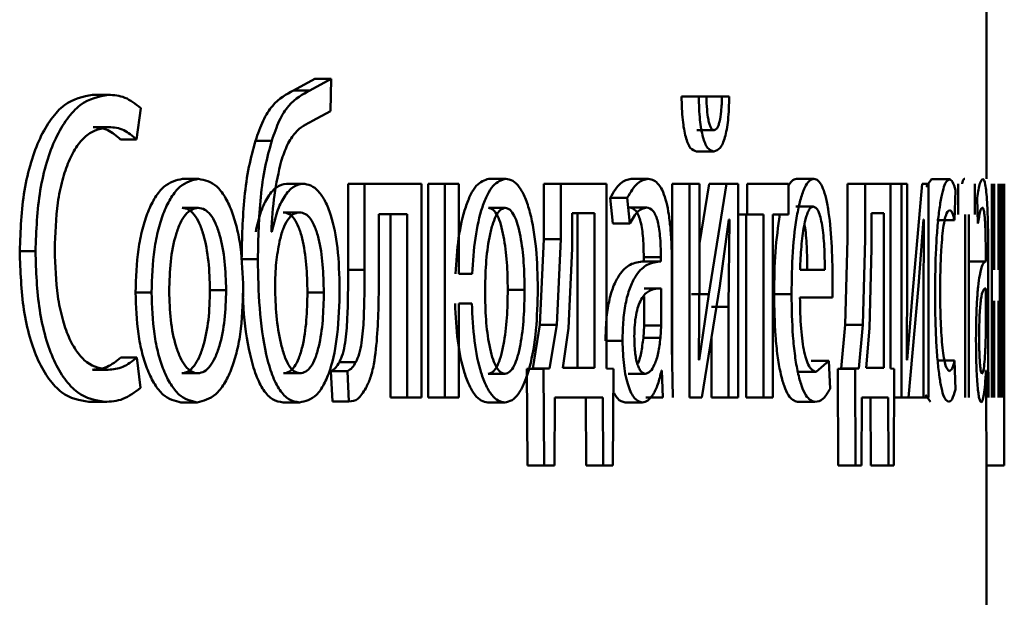
# Paper-space layout 'Лист1' of a CAD drawing. Units: millimetres. Extents: x -10992 to 5890, y -6854 to 5068.
# Drawn here: x 3844 to 3850, y 3013 to 3016 of the extents above; entities that cross this region are included whole.
import ezdxf

# ---------------------------------------------------------------- set-up
doc = ezdxf.new("R2010")
doc.units = ezdxf.units.MM

psp = doc.layouts.new('Лист1')

# ---------------------------------------------------------------- linework, layer by layer
at = {"color": 7, "linetype": 'Continuous', "lineweight": 50}
for p, q in [((3849.7512, 3015.5572), (3849.7512, 3018.3069)), ((3845.9992, 3016.1153), (3845.8794, 3016.0511)), ((3846.0907, 3016.1153), (3845.9707, 3016.0511)), ((3845.9992, 3016.1153), (3846.0907, 3016.1153)), ((3846.0868, 3015.935), (3846.0907, 3016.1153)), ((3845.8794, 3016.0511), (3845.9707, 3016.0511)), ((3844.7566, 3016.0264), (3844.8454, 3016.0264)), ((3848.0475, 3016.0165), (3848.1437, 3016.0165)), ((3848.1867, 3016.0165), (3848.1437, 3016.0165)), ((3848.1775, 3016.0165), (3848.274, 3016.0165)), ((3848.3146, 3016.0165), (3848.274, 3016.0165)), ((3845.0024, 3015.7773), (3845.0259, 3015.9523)), ((3845.9858, 3015.8807), (3846.0868, 3015.935)), ((3844.76, 3015.8464), (3844.8488, 3015.8464)), ((3848.1329, 3015.8288), (3848.2292, 3015.8288)), ((3844.9133, 3015.7773), (3845.0024, 3015.7773)), ((3845.6673, 3015.7695), (3845.7581, 3015.7695)), ((3848.1316, 3015.7106), (3848.2279, 3015.7106)), ((3845.2596, 3015.5572), (3845.3495, 3015.5572)), ((3846.9714, 3015.5572), (3847.0652, 3015.5572)), ((3847.7665, 3015.5572), (3847.862, 3015.5572)), ((3848.6897, 3015.5572), (3848.7873, 3015.5572)), ((3849.4448, 3015.5547), (3849.415, 3015.5133)), ((3849.4448, 3015.5547), (3849.5441, 3015.5547)), ((3845.8399, 3015.53), (3845.9312, 3015.53)), ((3846.1844, 3015.53), (3846.1844, 3015.0488)), ((3846.1844, 3015.53), (3846.2764, 3015.53)), ((3846.2764, 3015.53), (3846.2764, 3015.0488)), ((3846.595, 3015.53), (3846.2764, 3015.53)), ((3846.595, 3014.3351), (3846.595, 3015.53)), ((3846.6325, 3015.53), (3846.6325, 3014.3351)), ((3846.6325, 3015.53), (3846.7255, 3015.53)), ((3846.7255, 3015.53), (3846.7255, 3014.3351)), ((3846.8032, 3015.53), (3846.7255, 3015.53)), ((3846.8032, 3015.0262), (3846.8032, 3015.53)), ((3847.2786, 3015.53), (3847.2786, 3015.2192)), ((3847.2786, 3015.53), (3847.3731, 3015.53)), ((3847.3731, 3015.53), (3847.3731, 3015.2192)), ((3847.6287, 3015.53), (3847.3731, 3015.53)), ((3847.6287, 3014.4978), (3847.6287, 3015.53)), ((3847.9958, 3015.53), (3847.9958, 3014.5411)), ((3847.9958, 3015.53), (3848.0918, 3015.53)), ((3848.0918, 3015.53), (3848.0918, 3014.3351)), ((3848.1483, 3015.53), (3848.0918, 3015.53)), ((3848.2021, 3015.53), (3848.1483, 3015.195)), ((3848.1483, 3015.0266), (3848.1483, 3015.53)), ((3848.2986, 3015.53), (3848.1994, 3014.913)), ((3848.2021, 3015.53), (3848.2986, 3015.53)), ((3848.3644, 3015.53), (3848.2986, 3015.53)), ((3848.3644, 3014.3351), (3848.3644, 3015.53)), ((3848.4135, 3015.53), (3848.4135, 3015.3575)), ((3848.6456, 3015.53), (3848.4135, 3015.53)), ((3848.6456, 3015.3575), (3848.6456, 3015.53)), ((3848.9747, 3015.53), (3848.9747, 3015.2192)), ((3848.9747, 3015.53), (3849.073, 3015.53)), ((3849.073, 3015.53), (3849.073, 3015.2192)), ((3849.2144, 3015.53), (3849.073, 3015.53)), ((3849.2144, 3014.4978), (3849.2144, 3015.53)), ((3849.2144, 3015.53), (3849.2766, 3015.53)), ((3849.2766, 3015.53), (3849.2766, 3014.3351)), ((3849.3089, 3015.53), (3849.2766, 3015.53)), ((3849.3089, 3015.0266), (3849.3089, 3015.53)), ((3849.3926, 3015.53), (3849.3377, 3014.913)), ((3849.4283, 3015.53), (3849.3926, 3015.53)), ((3849.4283, 3014.3351), (3849.4283, 3015.53)), ((3849.573, 3015.3254), (3849.5784, 3015.493)), ((3849.5933, 3015.53), (3849.5933, 3015.3575)), ((3849.6862, 3015.3575), (3849.6862, 3015.53)), ((3849.7824, 3015.53), (3849.7824, 3014.3351)), ((3849.7938, 3015.0485), (3849.7938, 3015.53)), ((3849.819, 3015.53), (3849.819, 3015.0485)), ((3849.8267, 3014.3351), (3849.8267, 3015.53)), ((3849.837, 3015.53), (3849.837, 3014.3351)), ((3849.8419, 3014.5052), (3849.8419, 3015.53)), ((3849.8497, 3015.53), (3849.8497, 3014.5052)), ((3849.851, 3014.4981), (3849.851, 3015.53)), ((3847.649, 3015.4513), (3847.664, 3015.3081)), ((3847.649, 3015.4513), (3847.7443, 3015.4513)), ((3847.7443, 3015.4513), (3847.7593, 3015.3081)), ((3849.7002, 3015.4513), (3849.7042, 3015.3081)), ((3845.2574, 3015.3945), (3845.3473, 3015.3945)), ((3846.9688, 3015.3945), (3847.0625, 3015.3945)), ((3847.757, 3015.397), (3847.8525, 3015.397)), ((3848.686, 3015.4019), (3848.7836, 3015.4019)), ((3845.8217, 3015.3698), (3845.9129, 3015.3698)), ((3846.514, 3015.36), (3846.3564, 3015.36)), ((3846.3564, 3015.0488), (3846.3564, 3015.36)), ((3846.4214, 3015.36), (3846.4214, 3014.3351)), ((3846.514, 3015.36), (3846.514, 3014.3351)), ((3847.4359, 3015.3649), (3847.4359, 3015.1673)), ((3847.562, 3015.3649), (3847.4359, 3015.3649)), ((3847.4671, 3014.5002), (3847.4671, 3015.3649)), ((3847.562, 3014.5002), (3847.562, 3015.3649)), ((3848.2608, 3014.9599), (3848.3128, 3015.3303)), ((3848.3148, 3015.3303), (3848.3109, 3014.8414)), ((3848.3148, 3015.3303), (3848.3128, 3015.3303)), ((3848.3644, 3015.3575), (3848.4135, 3015.3575)), ((3848.409, 3015.3575), (3848.409, 3014.3351)), ((3848.506, 3015.3575), (3848.4135, 3015.3575)), ((3848.506, 3015.3575), (3848.506, 3014.3351)), ((3848.6456, 3015.3575), (3848.5578, 3015.3575)), ((3848.5578, 3014.3351), (3848.5578, 3015.3575)), ((3849.1084, 3015.3649), (3849.1084, 3015.1673)), ((3849.1782, 3015.3649), (3849.1084, 3015.3649)), ((3849.1782, 3014.5002), (3849.1782, 3015.3649)), ((3849.3719, 3014.9599), (3849.4004, 3015.3303)), ((3849.4014, 3015.3303), (3849.3994, 3014.8414)), ((3849.4014, 3015.3303), (3849.4004, 3015.3303)), ((3849.4736, 3015.3254), (3849.573, 3015.3254)), ((3849.6318, 3015.3575), (3849.6318, 3014.3351)), ((3849.6526, 3014.3351), (3849.6526, 3015.3575)), ((3847.664, 3015.3081), (3847.7593, 3015.3081)), ((3845.7591, 3015.2612), (3845.756, 3015.2612)), ((3847.2786, 3015.2192), (3847.2557, 3014.7422)), ((3847.2786, 3015.2192), (3847.3731, 3015.2192)), ((3847.3731, 3015.2192), (3847.3502, 3014.7422)), ((3848.9747, 3015.2192), (3848.9618, 3014.7422)), ((3849.073, 3015.2192), (3849.06, 3014.7422)), ((3847.4359, 3015.1673), (3847.4158, 3014.7225)), ((3849.1084, 3015.1673), (3849.0971, 3014.7225)), ((3844.3496, 3015.1522), (3844.4375, 3015.1522)), ((3845.5896, 3015.1081), (3845.6803, 3015.1081)), ((3847.8366, 3015.1201), (3847.8366, 3015.0954)), ((3847.8366, 3015.1201), (3847.9323, 3015.1201)), ((3847.9323, 3015.1201), (3847.9323, 3015.0954)), ((3849.7477, 3015.1201), (3849.7477, 3015.0954)), ((3846.1844, 3015.0488), (3846.2764, 3015.0488)), ((3847.9299, 3015.0954), (3847.8342, 3015.0954)), ((3847.8366, 3015.0954), (3847.9323, 3015.0954)), ((3847.9942, 3014.6216), (3847.9942, 3015.0682)), ((3848.8483, 3015.0485), (3848.7098, 3015.0485)), ((3849.7471, 3015.0954), (3849.6526, 3015.0954)), ((3849.7618, 3014.6216), (3849.7618, 3015.0682)), ((3846.8774, 3015.0262), (3846.8032, 3015.0262)), ((3848.145, 3014.5472), (3848.1483, 3015.0266)), ((3848.8905, 3014.8932), (3848.892, 3014.9941)), ((3849.307, 3014.5472), (3849.3089, 3015.0266)), ((3847.8381, 3014.9451), (3847.9338, 3014.9451)), ((3847.9338, 3014.7377), (3847.9338, 3014.9451)), ((3848.1605, 3014.3351), (3848.2608, 3014.9599)), ((3849.3158, 3014.3351), (3849.3719, 3014.9599)), ((3849.7481, 3014.7377), (3849.7481, 3014.9451)), ((3844.997, 3014.9225), (3845.0863, 3014.9225)), ((3845.4129, 3014.9349), (3845.5032, 3014.9349)), ((3845.9575, 3014.9225), (3846.049, 3014.9225)), ((3847.0769, 3014.9373), (3847.1709, 3014.9373)), ((3847.8381, 3014.7377), (3847.8381, 3014.8992)), ((3848.1031, 3014.913), (3848.1994, 3014.913)), ((3848.1994, 3014.913), (3848.147, 3014.5447)), ((3848.5648, 3014.913), (3848.6621, 3014.913)), ((3848.8905, 3014.8932), (3848.7092, 3014.8932)), ((3849.3377, 3014.913), (3849.3081, 3014.5447)), ((3846.8756, 3014.8611), (3846.8032, 3014.8611)), ((3846.8032, 3014.3351), (3846.8032, 3014.8611)), ((3848.2143, 3014.8414), (3848.3109, 3014.8414)), ((3848.3109, 3014.8414), (3848.3109, 3014.3351)), ((3849.3994, 3014.8414), (3849.3994, 3014.3351)), ((3849.7938, 3014.3351), (3849.7938, 3014.876)), ((3849.819, 3014.876), (3849.819, 3014.3351)), ((3847.2557, 3014.7422), (3847.2165, 3014.4978)), ((3847.2557, 3014.7422), (3847.3502, 3014.7422)), ((3847.3502, 3014.7422), (3847.3108, 3014.4978)), ((3847.4158, 3014.7225), (3847.3844, 3014.5002)), ((3847.8345, 3014.6682), (3847.8381, 3014.7377)), ((3847.8381, 3014.7377), (3847.9338, 3014.7377)), ((3847.9302, 3014.6682), (3847.9338, 3014.7377)), ((3848.9618, 3014.7422), (3848.9394, 3014.4978)), ((3848.9618, 3014.7422), (3849.06, 3014.7422)), ((3849.06, 3014.7422), (3849.0376, 3014.4978)), ((3849.0971, 3014.7225), (3849.0793, 3014.5002)), ((3849.7472, 3014.6682), (3849.7481, 3014.7377)), ((3847.8345, 3014.6682), (3847.9302, 3014.6682)), ((3848.2143, 3014.6704), (3848.2143, 3014.3351)), ((3847.6228, 3014.6512), (3847.718, 3014.6512)), ((3847.9998, 3014.3351), (3847.9942, 3014.6216)), ((3849.7631, 3014.3351), (3849.7618, 3014.6216)), ((3844.9155, 3014.5595), (3845.0046, 3014.5595)), ((3845.0248, 3014.3891), (3845.0046, 3014.5595)), ((3846.1359, 3014.5327), (3846.2278, 3014.5327)), ((3847.562, 3014.5002), (3847.3844, 3014.5002)), ((3848.147, 3014.5447), (3848.145, 3014.5472)), ((3848.7722, 3014.5398), (3848.87, 3014.5398)), ((3848.87, 3014.5398), (3848.7997, 3014.478)), ((3848.8777, 3014.3842), (3848.87, 3014.5398)), ((3849.1782, 3014.5002), (3849.0793, 3014.5002)), ((3849.3081, 3014.5447), (3849.307, 3014.5472)), ((3849.4744, 3014.5422), (3849.5738, 3014.5422)), ((3849.5779, 3014.3792), (3849.5738, 3014.5422)), ((3844.7555, 3014.4904), (3844.8443, 3014.4904)), ((3845.2552, 3014.4706), (3845.3451, 3014.4706)), ((3845.8237, 3014.4706), (3845.9149, 3014.4706)), ((3846.089, 3014.4833), (3846.0978, 3014.3129)), ((3846.089, 3014.4833), (3846.1808, 3014.4833)), ((3846.1808, 3014.4833), (3846.1896, 3014.3129)), ((3846.9671, 3014.4681), (3847.0608, 3014.4681)), ((3847.2165, 3014.4978), (3847.1828, 3014.4953)), ((3847.1828, 3014.4953), (3847.1862, 3013.9548)), ((3847.1828, 3014.4953), (3847.2771, 3014.4953)), ((3847.2165, 3014.4978), (3847.3108, 3014.4978)), ((3847.3108, 3014.4978), (3847.2771, 3014.4953)), ((3847.2771, 3014.4953), (3847.2804, 3013.9548)), ((3847.6674, 3014.4953), (3847.6287, 3014.4978)), ((3847.6635, 3013.9548), (3847.6674, 3014.4953)), ((3847.7497, 3014.4681), (3847.8452, 3014.4681)), ((3847.9381, 3014.4854), (3847.9359, 3014.4854)), ((3847.9381, 3014.4854), (3847.9431, 3014.3351)), ((3848.702, 3014.478), (3848.7997, 3014.478)), ((3848.9394, 3014.4978), (3848.9201, 3014.4953)), ((3848.9201, 3014.4953), (3848.922, 3013.9548)), ((3848.9201, 3014.4953), (3849.0182, 3014.4953)), ((3848.9394, 3014.4978), (3849.0376, 3014.4978)), ((3849.0376, 3014.4978), (3849.0182, 3014.4953)), ((3849.0182, 3014.4953), (3849.0201, 3013.9548)), ((3849.2352, 3014.4953), (3849.2144, 3014.4978)), ((3849.2331, 3013.9548), (3849.2352, 3014.4953)), ((3849.7491, 3014.4854), (3849.7486, 3014.4854)), ((3849.7491, 3014.4854), (3849.7502, 3014.3351)), ((3849.8512, 3014.4957), (3849.851, 3014.4981)), ((3849.8512, 3013.9548), (3849.8512, 3014.4957)), ((3846.4214, 3014.3351), (3846.514, 3014.3351)), ((3846.595, 3014.3351), (3846.514, 3014.3351)), ((3846.6325, 3014.3351), (3846.7255, 3014.3351)), ((3846.8032, 3014.3351), (3846.7255, 3014.3351)), ((3847.3371, 3013.9548), (3847.3403, 3014.3351)), ((3847.6071, 3014.3351), (3847.3403, 3014.3351)), ((3847.5121, 3014.3351), (3847.5152, 3013.9548)), ((3847.6071, 3014.3351), (3847.6102, 3013.9548)), ((3847.8474, 3014.3351), (3847.9431, 3014.3351)), ((3848.1605, 3014.3351), (3848.0918, 3014.3351)), ((3848.2143, 3014.3351), (3848.3109, 3014.3351)), ((3848.3644, 3014.3351), (3848.3109, 3014.3351)), ((3848.409, 3014.3351), (3848.506, 3014.3351)), ((3848.5578, 3014.3351), (3848.506, 3014.3351)), ((3849.0525, 3013.9548), (3849.0544, 3014.3351)), ((3849.2028, 3014.3351), (3849.0544, 3014.3351)), ((3849.1042, 3014.3351), (3849.1059, 3013.9548)), ((3849.2028, 3014.3351), (3849.2044, 3013.9548)), ((3849.2346, 3014.3351), (3849.2766, 3014.3351)), ((3849.3158, 3014.3351), (3849.2766, 3014.3351)), ((3849.3158, 3014.3351), (3849.3994, 3014.3351)), ((3849.4283, 3014.3351), (3849.3994, 3014.3351)), ((3849.4109, 3014.3505), (3849.4393, 3014.3104)), ((3849.7507, 3014.3351), (3849.7508, 3013.9548)), ((3849.8507, 3014.3351), (3849.8508, 3013.9548)), ((3844.735, 3014.3104), (3844.8237, 3014.3104)), ((3845.2509, 3014.308), (3845.3408, 3014.308)), ((3845.8217, 3014.308), (3845.9129, 3014.308)), ((3846.0978, 3014.3129), (3846.1896, 3014.3129)), ((3846.9662, 3014.308), (3847.06, 3014.308)), ((3847.7328, 3014.308), (3847.8283, 3014.308)), ((3848.6956, 3014.3104), (3848.7933, 3014.3104)), ((3847.1862, 3013.9548), (3847.2804, 3013.9548)), ((3847.3371, 3013.9548), (3847.2804, 3013.9548)), ((3847.5152, 3013.9548), (3847.6102, 3013.9548)), ((3847.6635, 3013.9548), (3847.6102, 3013.9548)), ((3848.922, 3013.9548), (3849.0201, 3013.9548)), ((3849.0525, 3013.9548), (3849.0201, 3013.9548)), ((3849.1059, 3013.9548), (3849.2044, 3013.9548)), ((3849.2331, 3013.9548), (3849.2044, 3013.9548)), ((3849.7508, 3013.9548), (3849.8508, 3013.9548)), ((3849.7512, 3013.1519), (3849.7512, 3013.9548)), ((3849.8512, 3013.9548), (3849.8508, 3013.9548))]:
    psp.add_line(p, q, dxfattribs=at)
for points, knots in [([(3845.8794, 3016.0511), (3845.839, 3016.0296), (3845.7783, 3015.9974), (3845.7071, 3015.8867), (3845.6805, 3015.8086), (3845.6673, 3015.7695)], [0, 0, 0, 0, 0.499811, 0.749573, 1, 1, 1, 1]), ([(3845.9707, 3016.0511), (3845.9302, 3016.0296), (3845.8694, 3015.9975), (3845.798, 3015.8868), (3845.7714, 3015.8086), (3845.7581, 3015.7695)], [0, 0, 0, 0, 0.500003, 0.749725, 1, 1, 1, 1]), ([(3844.7566, 3016.0264), (3844.7031, 3016.0164), (3844.6225, 3016.0013), (3844.5249, 3015.8967), (3844.4612, 3015.788), (3844.4103, 3015.6517), (3844.3613, 3015.4427), (3844.3543, 3015.268), (3844.3496, 3015.1522)], [0, 0, 0, 0, 0.249566, 0.376008, 0.499973, 0.623783, 0.750387, 1, 1, 1, 1]), ([(3844.8454, 3016.0264), (3844.7918, 3016.0164), (3844.711, 3016.0014), (3844.6132, 3015.8967), (3844.5493, 3015.7881), (3844.4983, 3015.6518), (3844.4492, 3015.4427), (3844.4422, 3015.2681), (3844.4375, 3015.1522)], [0, 0, 0, 0, 0.249832, 0.376345, 0.500356, 0.624113, 0.750653, 1, 1, 1, 1]), ([(3845.0259, 3015.9523), (3844.997, 3015.9753), (3844.939, 3016.0213), (3844.8767, 3016.0247), (3844.8454, 3016.0264)], [0, 0, 0, 0, 0.499314, 1, 1, 1, 1]), ([(3848.0475, 3016.0165), (3848.049, 3015.9721), (3848.0511, 3015.9084), (3848.061, 3015.8342), (3848.0705, 3015.7895), (3848.0825, 3015.7541), (3848.1026, 3015.7181), (3848.1197, 3015.7137), (3848.1316, 3015.7106)], [0, 0, 0, 0, 0.27081, 0.388639, 0.500176, 0.614235, 0.732178, 1, 1, 1, 1]), ([(3848.1437, 3016.0165), (3848.1452, 3015.9721), (3848.1472, 3015.9085), (3848.1572, 3015.8343), (3848.1667, 3015.7895), (3848.1787, 3015.7541), (3848.1989, 3015.7181), (3848.216, 3015.7137), (3848.2279, 3015.7106)], [0, 0, 0, 0, 0.26994, 0.387836, 0.499825, 0.613882, 0.731889, 1, 1, 1, 1]), ([(3848.2292, 3015.8288), (3848.226, 3015.8296), (3848.2198, 3015.8311), (3848.2111, 3015.8428), (3848.2036, 3015.8617), (3848.1958, 3015.8944), (3848.189, 3015.9468), (3848.1875, 3015.9921), (3848.1867, 3016.0165)], [0, 0, 0, 0, 0.131635, 0.254079, 0.374512, 0.500455, 0.730885, 1, 1, 1, 1]), ([(3848.2279, 3015.7106), (3848.24, 3015.7137), (3848.2574, 3015.7182), (3848.2778, 3015.7531), (3848.2903, 3015.7879), (3848.3005, 3015.8324), (3848.3111, 3015.9069), (3848.3132, 3015.9717), (3848.3146, 3016.0165)], [0, 0, 0, 0, 0.266683, 0.385525, 0.500507, 0.616354, 0.734968, 1, 1, 1, 1]), ([(3848.274, 3016.0165), (3848.2728, 3015.9889), (3848.2706, 3015.9388), (3848.2625, 3015.8841), (3848.254, 3015.8551), (3848.244, 3015.8339), (3848.2352, 3015.8309), (3848.2292, 3015.8288)], [0, 0, 0, 0, 0.299073, 0.541576, 0.652004, 0.761839, 1, 1, 1, 1]), ([(3845.8107, 3015.6559), (3845.8215, 3015.6875), (3845.8434, 3015.7513), (3845.9026, 3015.8392), (3845.9526, 3015.8641), (3845.9858, 3015.8807)], [0, 0, 0, 0, 0.247269, 0.499932, 1, 1, 1, 1]), ([(3844.5454, 3015.1596), (3844.5482, 3015.249), (3844.5525, 3015.3844), (3844.5859, 3015.5497), (3844.6225, 3015.6588), (3844.6702, 3015.7457), (3844.7451, 3015.8281), (3844.8074, 3015.8391), (3844.8488, 3015.8464)], [0, 0, 0, 0, 0.249627, 0.377629, 0.499843, 0.623546, 0.750228, 1, 1, 1, 1]), ([(3844.76, 3015.8464), (3844.7879, 3015.844), (3844.8411, 3015.8395), (3844.89, 3015.7973), (3844.9133, 3015.7773)], [0, 0, 0, 0, 0.5250045, 1, 1, 1, 1]), ([(3844.8488, 3015.8464), (3844.8768, 3015.844), (3844.93, 3015.8395), (3844.9791, 3015.7973), (3845.0024, 3015.7773)], [0, 0, 0, 0, 0.525055, 1, 1, 1, 1]), ([(3845.6673, 3015.7695), (3845.6542, 3015.7221), (3845.6273, 3015.6246), (3845.5958, 3015.4014), (3845.5921, 3015.2247), (3845.5896, 3015.1081)], [0, 0, 0, 0, 0.24306, 0.500167, 1, 1, 1, 1]), ([(3845.7581, 3015.7695), (3845.745, 3015.7221), (3845.7181, 3015.6247), (3845.6865, 3015.4014), (3845.6828, 3015.2247), (3845.6803, 3015.1081)], [0, 0, 0, 0, 0.24312, 0.500263, 1, 1, 1, 1]), ([(3845.756, 3015.2612), (3845.76, 3015.3311), (3845.7681, 3015.4708), (3845.7965, 3015.5942), (3845.8107, 3015.6559)], [0, 0, 0, 0, 0.500332, 1, 1, 1, 1]), ([(3845.2596, 3015.5572), (3845.2238, 3015.5491), (3845.1699, 3015.537), (3845.1062, 3015.4572), (3845.0655, 3015.3765), (3845.0337, 3015.2769), (3845.0038, 3015.1272), (3844.9997, 3015.004), (3844.997, 3014.9225)], [0, 0, 0, 0, 0.249307, 0.3750487, 0.4997002, 0.6228426, 0.7501548, 1, 1, 1, 1]), ([(3845.3495, 3015.5572), (3845.3136, 3015.5491), (3845.2597, 3015.537), (3845.1958, 3015.4572), (3845.155, 3015.3765), (3845.1231, 3015.2769), (3845.0932, 3015.1272), (3845.089, 3015.004), (3845.0863, 3014.9225)], [0, 0, 0, 0, 0.2495803, 0.3753834, 0.5000804, 0.6231546, 0.7504086, 1, 1, 1, 1]), ([(3845.5984, 3014.9423), (3845.5958, 3015.0214), (3845.5919, 3015.1409), (3845.5642, 3015.2861), (3845.5345, 3015.3828), (3845.4964, 3015.4612), (3845.4361, 3015.5384), (3845.3841, 3015.5497), (3845.3495, 3015.5572)], [0, 0, 0, 0, 0.249577, 0.376869, 0.499913, 0.624707, 0.750397, 1, 1, 1, 1]), ([(3846.9714, 3015.5572), (3846.9473, 3015.55), (3846.9111, 3015.5393), (3846.8684, 3015.4702), (3846.8317, 3015.3794), (3846.7978, 3015.2298), (3846.7886, 3015.0941), (3846.784, 3015.0262)], [0, 0, 0, 0, 0.24938, 0.373858, 0.500004, 0.749744, 1, 1, 1, 1]), ([(3847.0652, 3015.5572), (3847.041, 3015.55), (3847.0048, 3015.5393), (3846.962, 3015.4703), (3846.9252, 3015.3795), (3846.8912, 3015.2298), (3846.882, 3015.0941), (3846.8774, 3015.0262)], [0, 0, 0, 0, 0.249642, 0.374171, 0.500362, 0.749986, 1, 1, 1, 1]), ([(3847.2446, 3014.9423), (3847.2429, 3015.0179), (3847.2395, 3015.1689), (3847.2108, 3015.3441), (3847.175, 3015.4535), (3847.1421, 3015.5134), (3847.1049, 3015.5506), (3847.0786, 3015.555), (3847.0652, 3015.5572)], [0, 0, 0, 0, 0.249809, 0.499006, 0.625199, 0.749387, 0.871703, 1, 1, 1, 1]), ([(3847.7665, 3015.5572), (3847.746, 3015.5531), (3847.7051, 3015.545), (3847.6677, 3015.4825), (3847.649, 3015.4513)], [0, 0, 0, 0, 0.500384, 1, 1, 1, 1]), ([(3847.862, 3015.5572), (3847.8415, 3015.5531), (3847.8005, 3015.545), (3847.763, 3015.4825), (3847.7443, 3015.4513)], [0, 0, 0, 0, 0.50046, 1, 1, 1, 1]), ([(3847.9942, 3015.0682), (3847.993, 3015.1382), (3847.9914, 3015.2381), (3847.9776, 3015.3568), (3847.9636, 3015.4288), (3847.9447, 3015.4865), (3847.9116, 3015.5455), (3847.8824, 3015.5524), (3847.862, 3015.5572)], [0, 0, 0, 0, 0.273316, 0.390409, 0.499954, 0.613282, 0.730459, 1, 1, 1, 1]), ([(3848.6897, 3015.5572), (3848.6808, 3015.5556), (3848.6657, 3015.5529), (3848.6514, 3015.5283), (3848.6456, 3015.5184)], [0, 0, 0, 0, 0.593401, 1, 1, 1, 1]), ([(3848.7873, 3015.5572), (3848.7784, 3015.5549), (3848.761, 3015.5504), (3848.7357, 3015.5119), (3848.7129, 3015.4496), (3848.6876, 3015.3356), (3848.6662, 3015.1523), (3848.6635, 3014.9928), (3848.6621, 3014.913)], [0, 0, 0, 0, 0.128492, 0.250635, 0.374767, 0.501046, 0.750269, 1, 1, 1, 1]), ([(3848.892, 3014.9941), (3848.8909, 3015.0643), (3848.8886, 3015.2046), (3848.8722, 3015.3663), (3848.8519, 3015.4657), (3848.8332, 3015.5192), (3848.8113, 3015.5516), (3848.7956, 3015.5553), (3848.7873, 3015.5572)], [0, 0, 0, 0, 0.249751, 0.498952, 0.620974, 0.740493, 0.86469, 1, 1, 1, 1]), ([(3849.5441, 3015.5547), (3849.534, 3015.5476), (3849.5188, 3015.537), (3849.4998, 3015.4619), (3849.4871, 3015.3835), (3849.4768, 3015.2848), (3849.4667, 3015.1326), (3849.4652, 3015.0048), (3849.4642, 3014.92)], [0, 0, 0, 0, 0.249892, 0.376533, 0.500429, 0.624382, 0.750727, 1, 1, 1, 1]), ([(3849.5784, 3015.493), (3849.573, 3015.5112), (3849.5622, 3015.5476), (3849.5502, 3015.5523), (3849.5441, 3015.5547)], [0, 0, 0, 0, 0.499648, 1, 1, 1, 1]), ([(3849.631, 3015.5572), (3849.6258, 3015.5575), (3849.6206, 3015.5578), (3849.6154, 3015.5304), (3849.6153, 3015.53)], [0, 0, 0, 0, 0.982699, 1, 1, 1, 1]), ([(3849.7307, 3015.5572), (3849.7256, 3015.5531), (3849.7152, 3015.545), (3849.7052, 3015.4825), (3849.7002, 3015.4513)], [0, 0, 0, 0, 0.500464, 1, 1, 1, 1]), ([(3849.7618, 3015.0682), (3849.7616, 3015.1382), (3849.7613, 3015.2381), (3849.7582, 3015.3568), (3849.755, 3015.4288), (3849.7507, 3015.4865), (3849.7429, 3015.5455), (3849.7357, 3015.5524), (3849.7307, 3015.5572)], [0, 0, 0, 0, 0.273316, 0.390409, 0.499954, 0.613282, 0.730459, 1, 1, 1, 1]), ([(3845.8399, 3015.53), (3845.8219, 3015.5265), (3845.7861, 3015.5195), (3845.7368, 3015.4618), (3845.6946, 3015.3769), (3845.6771, 3015.2999), (3845.6683, 3015.2612)], [0, 0, 0, 0, 0.25112, 0.500067, 0.748356, 1, 1, 1, 1]), ([(3845.9312, 3015.53), (3845.9131, 3015.5265), (3845.8772, 3015.5195), (3845.8279, 3015.4618), (3845.7855, 3015.3769), (3845.768, 3015.2999), (3845.7591, 3015.2612)], [0, 0, 0, 0, 0.251284, 0.500333, 0.748558, 1, 1, 1, 1]), ([(3846.1373, 3014.9398), (3846.1353, 3015.0183), (3846.1317, 3015.165), (3846.098, 3015.3335), (3846.0577, 3015.4344), (3846.0195, 3015.4902), (3845.9766, 3015.5241), (3845.9466, 3015.528), (3845.9312, 3015.53)], [0, 0, 0, 0, 0.267031, 0.499044, 0.624412, 0.749366, 0.870878, 1, 1, 1, 1]), ([(3845.3473, 3015.3945), (3845.3346, 3015.3927), (3845.3102, 3015.3893), (3845.2757, 3015.3599), (3845.2459, 3015.312), (3845.2144, 3015.2267), (3845.1895, 3015.0959), (3845.1863, 3014.9852), (3845.1846, 3014.9299)], [0, 0, 0, 0, 0.130376, 0.251991, 0.37277, 0.500798, 0.750167, 1, 1, 1, 1]), ([(3845.4129, 3014.9349), (3845.4112, 3014.9891), (3845.4078, 3015.0975), (3845.3841, 3015.2259), (3845.3545, 3015.311), (3845.3261, 3015.3595), (3845.2932, 3015.3893), (3845.2695, 3015.3927), (3845.2574, 3015.3945)], [0, 0, 0, 0, 0.250013, 0.499623, 0.629754, 0.751054, 0.871701, 1, 1, 1, 1]), ([(3845.5032, 3014.9349), (3845.5015, 3014.9891), (3845.4981, 3015.0975), (3845.4743, 3015.2259), (3845.4446, 3015.311), (3845.4162, 3015.3595), (3845.3832, 3015.3893), (3845.3595, 3015.3927), (3845.3473, 3015.3945)], [0, 0, 0, 0, 0.249794, 0.499266, 0.629397, 0.750762, 0.871534, 1, 1, 1, 1]), ([(3847.0625, 3015.3945), (3847.0532, 3015.3922), (3847.0348, 3015.3878), (3847.01, 3015.3518), (3846.9894, 3015.2983), (3846.9687, 3015.2102), (3846.9528, 3015.0829), (3846.9507, 3014.9776), (3846.9496, 3014.925)], [0, 0, 0, 0, 0.126651, 0.25, 0.369735, 0.500218, 0.749952, 1, 1, 1, 1]), ([(3847.0769, 3014.9373), (3847.0759, 3014.9887), (3847.0739, 3015.0914), (3847.0589, 3015.2156), (3847.0393, 3015.3015), (3847.0196, 3015.3535), (3846.9957, 3015.3882), (3846.9779, 3015.3924), (3846.9688, 3015.3945)], [0, 0, 0, 0, 0.25024, 0.500116, 0.630671, 0.750282, 0.873113, 1, 1, 1, 1]), ([(3847.1709, 3014.9373), (3847.1699, 3014.9887), (3847.1679, 3015.0914), (3847.1529, 3015.2156), (3847.1332, 3015.3015), (3847.1135, 3015.3535), (3847.0895, 3015.3882), (3847.0716, 3015.3924), (3847.0625, 3015.3945)], [0, 0, 0, 0, 0.250042, 0.49978, 0.630322, 0.749984, 0.872938, 1, 1, 1, 1]), ([(3847.757, 3015.397), (3847.769, 3015.3943), (3847.7861, 3015.3905), (3847.8058, 3015.3585), (3847.8173, 3015.3268), (3847.8261, 3015.2863), (3847.8349, 3015.2184), (3847.8359, 3015.1605), (3847.8366, 3015.1201)], [0, 0, 0, 0, 0.271777, 0.389134, 0.501083, 0.611591, 0.72844, 1, 1, 1, 1]), ([(3847.7593, 3015.3081), (3847.774, 3015.3336), (3847.8035, 3015.3848), (3847.8362, 3015.3929), (3847.8525, 3015.397)], [0, 0, 0, 0, 0.49978, 1, 1, 1, 1]), ([(3847.8525, 3015.397), (3847.8645, 3015.3943), (3847.8816, 3015.3906), (3847.9014, 3015.3587), (3847.9129, 3015.3271), (3847.9218, 3015.2867), (3847.9306, 3015.2186), (3847.9316, 3015.1606), (3847.9323, 3015.1201)], [0, 0, 0, 0, 0.271633, 0.388747, 0.50028, 0.611126, 0.728193, 1, 1, 1, 1]), ([(3848.7836, 3015.4019), (3848.7786, 3015.4005), (3848.7688, 3015.3979), (3848.7549, 3015.3763), (3848.7424, 3015.3414), (3848.7283, 3015.2785), (3848.7155, 3015.1798), (3848.7117, 3015.0923), (3848.7098, 3015.0485)], [0, 0, 0, 0, 0.129067, 0.251371, 0.373158, 0.50075, 0.750258, 1, 1, 1, 1]), ([(3848.8483, 3015.0485), (3848.8477, 3015.0923), (3848.8467, 3015.1798), (3848.8368, 3015.2817), (3848.8241, 3015.3442), (3848.8124, 3015.3779), (3848.7987, 3015.3983), (3848.7888, 3015.4006), (3848.7836, 3015.4019)], [0, 0, 0, 0, 0.249824, 0.499015, 0.620236, 0.739306, 0.863694, 1, 1, 1, 1]), ([(3849.4926, 3014.9299), (3849.4932, 3014.9881), (3849.494, 3015.0761), (3849.5, 3015.1832), (3849.5062, 3015.2548), (3849.5143, 3015.3128), (3849.5268, 3015.3692), (3849.5372, 3015.377), (3849.5441, 3015.3822)], [0, 0, 0, 0, 0.249596, 0.377309, 0.499923, 0.624735, 0.750363, 1, 1, 1, 1]), ([(3849.5441, 3015.3822), (3849.5496, 3015.3805), (3849.5598, 3015.3772), (3849.5688, 3015.3418), (3849.573, 3015.3254)], [0, 0, 0, 0, 0.536003, 1, 1, 1, 1]), ([(3849.7042, 3015.3081), (3849.7081, 3015.3337), (3849.716, 3015.3848), (3849.7242, 3015.3929), (3849.7284, 3015.397)], [0, 0, 0, 0, 0.4997659, 1, 1, 1, 1]), ([(3849.7284, 3015.397), (3849.7313, 3015.3943), (3849.7356, 3015.3906), (3849.7404, 3015.3587), (3849.7431, 3015.327), (3849.7452, 3015.2866), (3849.7473, 3015.2185), (3849.7475, 3015.1606), (3849.7477, 3015.1201)], [0, 0, 0, 0, 0.271569, 0.388687, 0.500273, 0.611096, 0.728169, 1, 1, 1, 1]), ([(3845.9129, 3015.3698), (3845.9011, 3015.3678), (3845.8783, 3015.364), (3845.8466, 3015.3309), (3845.8196, 3015.2787), (3845.8076, 3015.2312), (3845.8014, 3015.2069)], [0, 0, 0, 0, 0.257835, 0.500845, 0.744004, 1, 1, 1, 1]), ([(3845.9575, 3014.9225), (3845.9563, 3014.9747), (3845.9539, 3015.0791), (3845.9352, 3015.2048), (3845.9096, 3015.2886), (3845.8844, 3015.3359), (3845.8545, 3015.3648), (3845.8329, 3015.3681), (3845.8217, 3015.3698)], [0, 0, 0, 0, 0.250216, 0.499857, 0.628287, 0.748464, 0.869413, 1, 1, 1, 1]), ([(3846.049, 3014.9225), (3846.0478, 3014.9747), (3846.0454, 3015.0791), (3846.0266, 3015.2048), (3846.001, 3015.2886), (3845.9757, 3015.3359), (3845.9457, 3015.3648), (3845.9241, 3015.3681), (3845.9129, 3015.3698)], [0, 0, 0, 0, 0.250002, 0.499496, 0.62792, 0.748162, 0.86924, 1, 1, 1, 1]), ([(3848.5967, 3015.3575), (3848.5872, 3015.29), (3848.5681, 3015.1537), (3848.5659, 3014.9937), (3848.5648, 3014.913)], [0, 0, 0, 0, 0.495321, 1, 1, 1, 1]), ([(3848.7505, 3015.0485), (3848.7499, 3015.0919), (3848.7486, 3015.1785), (3848.7415, 3015.2673), (3848.7346, 3015.3003), (3848.7342, 3015.3021)], [0, 0, 0, 0, 0.486557, 0.971699, 1, 1, 1, 1]), ([(3844.8443, 3014.4904), (3844.8037, 3014.4972), (3844.7425, 3014.5074), (3844.6688, 3014.5867), (3844.6218, 3014.671), (3844.5856, 3014.7776), (3844.5525, 3014.9392), (3844.5482, 3015.0719), (3844.5454, 3015.1596)], [0, 0, 0, 0, 0.249827, 0.376608, 0.500201, 0.622318, 0.750404, 1, 1, 1, 1]), ([(3845.8014, 3015.2069), (3845.7943, 3015.1683), (3845.7793, 3015.0873), (3845.7776, 3014.9986), (3845.7767, 3014.9522)], [0, 0, 0, 0, 0.476502, 1, 1, 1, 1]), ([(3844.3496, 3015.1522), (3844.3535, 3015.0411), (3844.3593, 3014.8733), (3844.4038, 3014.6704), (3844.4514, 3014.538), (3844.5122, 3014.4332), (3844.6061, 3014.3335), (3844.6836, 3014.3196), (3844.735, 3014.3104)], [0, 0, 0, 0, 0.249751, 0.377033, 0.500098, 0.623561, 0.750433, 1, 1, 1, 1]), ([(3844.4375, 3015.1522), (3844.4414, 3015.041), (3844.4472, 3014.8733), (3844.4918, 3014.6704), (3844.5396, 3014.538), (3844.6005, 3014.4332), (3844.6945, 3014.3335), (3844.7722, 3014.3196), (3844.8237, 3014.3104)], [0, 0, 0, 0, 0.249488, 0.376656, 0.499711, 0.623188, 0.750164, 1, 1, 1, 1]), ([(3845.6803, 3015.1081), (3845.682, 3015.0166), (3845.6854, 3014.8339), (3845.7151, 3014.6112), (3845.7583, 3014.4595), (3845.8019, 3014.3717), (3845.855, 3014.317), (3845.8931, 3014.3111), (3845.9129, 3014.308)], [0, 0, 0, 0, 0.250151, 0.49975, 0.626484, 0.74731, 0.868893, 1, 1, 1, 1]), ([(3846.1844, 3015.0488), (3846.1844, 3014.9572), (3846.1844, 3014.8199), (3846.1725, 3014.6609), (3846.1559, 3014.5781), (3846.1424, 3014.5475), (3846.1359, 3014.5327)], [0, 0, 0, 0, 0.500646, 0.750466, 0.878969, 1, 1, 1, 1]), ([(3846.2764, 3015.0488), (3846.2764, 3014.9572), (3846.2764, 3014.8199), (3846.2645, 3014.6609), (3846.2479, 3014.5781), (3846.2343, 3014.5475), (3846.2278, 3014.5327)], [0, 0, 0, 0, 0.50053, 0.75032, 0.878827, 1, 1, 1, 1]), ([(3846.2832, 3014.387), (3846.2922, 3014.405), (3846.3105, 3014.4421), (3846.3349, 3014.5457), (3846.3553, 3014.7503), (3846.3559, 3014.9293), (3846.3564, 3015.0488)], [0, 0, 0, 0, 0.121838, 0.249852, 0.499596, 1, 1, 1, 1]), ([(3847.8366, 3015.0954), (3847.8113, 3015.0928), (3847.7653, 3015.0882), (3847.7068, 3015.036), (3847.6665, 3014.9609), (3847.6411, 3014.8752), (3847.6255, 3014.7688), (3847.6237, 3014.6913), (3847.6228, 3014.6512)], [0, 0, 0, 0, 0.274713, 0.49928, 0.634681, 0.755696, 0.873467, 1, 1, 1, 1]), ([(3847.9323, 3015.0954), (3847.9069, 3015.0928), (3847.8607, 3015.0881), (3847.8021, 3015.0357), (3847.7617, 3014.9606), (3847.7363, 3014.875), (3847.7207, 3014.7687), (3847.7189, 3014.6913), (3847.718, 3014.6512)], [0, 0, 0, 0, 0.275407, 0.500661, 0.635675, 0.756353, 0.873806, 1, 1, 1, 1]), ([(3849.7477, 3015.0954), (3849.7416, 3015.0928), (3849.7306, 3015.0881), (3849.7155, 3015.0357), (3849.7048, 3014.9605), (3849.698, 3014.8749), (3849.6937, 3014.7687), (3849.6932, 3014.6913), (3849.6929, 3014.6512)], [0, 0, 0, 0, 0.2753591, 0.5006577, 0.6357098, 0.7564046, 0.873846, 1, 1, 1, 1]), ([(3845.3408, 3014.308), (3845.3765, 3014.3164), (3845.4303, 3014.3292), (3845.4927, 3014.4082), (3845.5319, 3014.4869), (3845.562, 3014.5817), (3845.5918, 3014.7305), (3845.5957, 3014.856), (3845.5984, 3014.9423)], [0, 0, 0, 0, 0.249607, 0.376015, 0.500127, 0.617518, 0.737021, 1, 1, 1, 1]), ([(3845.7767, 3014.9522), (3845.7783, 3014.8982), (3845.7815, 3014.7902), (3845.8017, 3014.6604), (3845.8267, 3014.5701), (3845.8514, 3014.5148), (3845.8814, 3014.4774), (3845.9037, 3014.4729), (3845.9149, 3014.4706)], [0, 0, 0, 0, 0.249966, 0.499786, 0.630845, 0.750022, 0.873563, 1, 1, 1, 1]), ([(3845.9129, 3014.308), (3845.9456, 3014.315), (3845.9947, 3014.3255), (3846.0511, 3014.4056), (3846.0952, 3014.5126), (3846.1315, 3014.6955), (3846.1353, 3014.8543), (3846.1373, 3014.9398)], [0, 0, 0, 0, 0.249794, 0.375345, 0.50038, 0.730829, 1, 1, 1, 1]), ([(3847.06, 3014.308), (3847.0737, 3014.3104), (3847.1007, 3014.3153), (3847.1387, 3014.3553), (3847.1723, 3014.418), (3847.209, 3014.5304), (3847.2392, 3014.7094), (3847.2428, 3014.8646), (3847.2446, 3014.9423)], [0, 0, 0, 0, 0.127187, 0.250578, 0.374589, 0.500998, 0.750233, 1, 1, 1, 1]), ([(3847.9338, 3014.9451), (3847.9123, 3014.9442), (3847.8747, 3014.9428), (3847.8303, 3014.9028), (3847.8055, 3014.8479), (3847.793, 3014.799), (3847.7853, 3014.7401), (3847.7844, 3014.6976), (3847.7839, 3014.6756)], [0, 0, 0, 0, 0.344124, 0.601708, 0.706504, 0.802554, 0.897703, 1, 1, 1, 1]), ([(3849.7481, 3014.9451), (3849.7429, 3014.9442), (3849.734, 3014.9428), (3849.7228, 3014.9028), (3849.7164, 3014.848), (3849.7131, 3014.799), (3849.7111, 3014.7401), (3849.7108, 3014.6976), (3849.7107, 3014.6756)], [0, 0, 0, 0, 0.344118, 0.601698, 0.706495, 0.802546, 0.897698, 1, 1, 1, 1]), ([(3844.997, 3014.9225), (3844.9997, 3014.8437), (3845.0038, 3014.7248), (3845.0329, 3014.5804), (3845.0637, 3014.4843), (3845.1029, 3014.406), (3845.1643, 3014.3279), (3845.2163, 3014.3159), (3845.2509, 3014.308)], [0, 0, 0, 0, 0.24983, 0.37699, 0.500312, 0.625222, 0.750729, 1, 1, 1, 1]), ([(3845.0863, 3014.9225), (3845.0891, 3014.8437), (3845.0932, 3014.7248), (3845.1224, 3014.5804), (3845.1532, 3014.4842), (3845.1925, 3014.4059), (3845.254, 3014.3279), (3845.3061, 3014.3159), (3845.3408, 3014.308)], [0, 0, 0, 0, 0.249577, 0.376612, 0.499935, 0.624843, 0.750456, 1, 1, 1, 1]), ([(3845.1846, 3014.9299), (3845.1863, 3014.8755), (3845.1896, 3014.7668), (3845.2153, 3014.6394), (3845.2466, 3014.5562), (3845.2758, 3014.508), (3845.3092, 3014.4764), (3845.3331, 3014.4725), (3845.3451, 3014.4706)], [0, 0, 0, 0, 0.249834, 0.499279, 0.627195, 0.74963, 0.87328, 1, 1, 1, 1]), ([(3845.2552, 3014.4706), (3845.2673, 3014.4726), (3845.2912, 3014.4767), (3845.3243, 3014.5092), (3845.3529, 3014.5582), (3845.3832, 3014.6418), (3845.4081, 3014.7699), (3845.4113, 3014.8793), (3845.4129, 3014.9349)], [0, 0, 0, 0, 0.126119, 0.250055, 0.37235, 0.500334, 0.746314, 1, 1, 1, 1]), ([(3845.3451, 3014.4706), (3845.3572, 3014.4726), (3845.3812, 3014.4767), (3845.4143, 3014.5092), (3845.4431, 3014.5582), (3845.4734, 3014.6418), (3845.4984, 3014.7699), (3845.5016, 3014.8793), (3845.5032, 3014.9349)], [0, 0, 0, 0, 0.126281, 0.250342, 0.372701, 0.500689, 0.746537, 1, 1, 1, 1]), ([(3845.5967, 3014.9178), (3845.5975, 3014.8901), (3845.6008, 3014.7714), (3845.6248, 3014.6109), (3845.6675, 3014.459), (3845.7112, 3014.3715), (3845.7639, 3014.317), (3845.802, 3014.3111), (3845.8217, 3014.308)], [0, 0, 0, 0, 0.091941, 0.394461, 0.549917, 0.694293, 0.841422, 1, 1, 1, 1]), ([(3845.8237, 3014.4706), (3845.8348, 3014.4723), (3845.8562, 3014.4757), (3845.8859, 3014.5055), (3845.9108, 3014.5542), (3845.9359, 3014.6394), (3845.9542, 3014.7658), (3845.9564, 3014.8702), (3845.9575, 3014.9225)], [0, 0, 0, 0, 0.129274, 0.249564, 0.370115, 0.50012, 0.749779, 1, 1, 1, 1]), ([(3845.9149, 3014.4706), (3845.926, 3014.4723), (3845.9475, 3014.4757), (3845.9772, 3014.5055), (3846.0022, 3014.5542), (3846.0273, 3014.6394), (3846.0457, 3014.7658), (3846.0479, 3014.8702), (3846.049, 3014.9225)], [0, 0, 0, 0, 0.129448, 0.249866, 0.37048, 0.500476, 0.749989, 1, 1, 1, 1]), ([(3846.9496, 3014.925), (3846.9507, 3014.8735), (3846.9527, 3014.7705), (3846.9685, 3014.6462), (3846.989, 3014.5605), (3847.0093, 3014.5088), (3847.0337, 3014.4743), (3847.0517, 3014.4702), (3847.0608, 3014.4681)], [0, 0, 0, 0, 0.250037, 0.499749, 0.630077, 0.749959, 0.872996, 1, 1, 1, 1]), ([(3846.9671, 3014.4681), (3846.9764, 3014.4703), (3846.9947, 3014.4745), (3847.0191, 3014.5102), (3847.039, 3014.5638), (3847.0589, 3014.6522), (3847.0739, 3014.7796), (3847.0759, 3014.8847), (3847.0769, 3014.9373)], [0, 0, 0, 0, 0.12712, 0.24969, 0.369105, 0.499845, 0.749741, 1, 1, 1, 1]), ([(3847.0608, 3014.4681), (3847.0702, 3014.4703), (3847.0885, 3014.4745), (3847.113, 3014.5102), (3847.133, 3014.5638), (3847.1528, 3014.6522), (3847.1679, 3014.7796), (3847.1699, 3014.8847), (3847.1709, 3014.9373)], [0, 0, 0, 0, 0.1272965, 0.2499896, 0.3694546, 0.5001805, 0.7499367, 1, 1, 1, 1]), ([(3848.5648, 3014.913), (3848.5662, 3014.8335), (3848.5682, 3014.7133), (3848.5834, 3014.5679), (3848.5996, 3014.4727), (3848.6202, 3014.3973), (3848.6522, 3014.3261), (3848.6783, 3014.3167), (3848.6956, 3014.3104)], [0, 0, 0, 0, 0.2497571, 0.3773138, 0.5001103, 0.6236969, 0.7504173, 1, 1, 1, 1]), ([(3848.6621, 3014.913), (3848.6635, 3014.8335), (3848.6656, 3014.7133), (3848.6807, 3014.5679), (3848.697, 3014.4727), (3848.7177, 3014.3973), (3848.7497, 3014.3261), (3848.7759, 3014.3167), (3848.7933, 3014.3104)], [0, 0, 0, 0, 0.249495, 0.376927, 0.499722, 0.623316, 0.750147, 1, 1, 1, 1]), ([(3848.7997, 3014.478), (3848.7877, 3014.4823), (3848.7696, 3014.4887), (3848.7475, 3014.5367), (3848.7335, 3014.5871), (3848.7228, 3014.6492), (3848.712, 3014.749), (3848.7104, 3014.8342), (3848.7092, 3014.8932)], [0, 0, 0, 0, 0.249917, 0.377381, 0.500333, 0.614961, 0.733388, 1, 1, 1, 1]), ([(3849.4642, 3014.92), (3849.4651, 3014.8397), (3849.4663, 3014.7186), (3849.4753, 3014.5726), (3849.4847, 3014.4768), (3849.4965, 3014.4005), (3849.5145, 3014.3274), (3849.529, 3014.3172), (3849.5386, 3014.3104)], [0, 0, 0, 0, 0.249449, 0.376452, 0.499721, 0.623662, 0.750196, 1, 1, 1, 1]), ([(3849.5433, 3014.483), (3849.5365, 3014.4886), (3849.5262, 3014.4971), (3849.5139, 3014.5536), (3849.506, 3014.6108), (3849.4999, 3014.6803), (3849.494, 3014.7853), (3849.4932, 3014.8715), (3849.4926, 3014.9299)], [0, 0, 0, 0, 0.249576, 0.375234, 0.500084, 0.62452, 0.745905, 1, 1, 1, 1]), ([(3846.7823, 3014.8611), (3846.7858, 3014.79), (3846.7928, 3014.6504), (3846.8251, 3014.4938), (3846.8614, 3014.3984), (3846.8937, 3014.3462), (3846.9292, 3014.3138), (3846.9537, 3014.3099), (3846.9662, 3014.308)], [0, 0, 0, 0, 0.254433, 0.499377, 0.625222, 0.74967, 0.871977, 1, 1, 1, 1]), ([(3846.8756, 3014.8611), (3846.8792, 3014.79), (3846.8862, 3014.6504), (3846.9185, 3014.4938), (3846.9549, 3014.3984), (3846.9872, 3014.3462), (3847.0228, 3014.3138), (3847.0474, 3014.3099), (3847.06, 3014.308)], [0, 0, 0, 0, 0.2541872, 0.499011, 0.6248504, 0.7494004, 0.8718156, 1, 1, 1, 1]), ([(3847.7839, 3014.6756), (3847.7846, 3014.6463), (3847.7855, 3014.604), (3847.7928, 3014.5543), (3847.8001, 3014.5237), (3847.8093, 3014.499), (3847.824, 3014.4739), (3847.8366, 3014.4704), (3847.8452, 3014.4681)], [0, 0, 0, 0, 0.263894, 0.382115, 0.499656, 0.618053, 0.73762, 1, 1, 1, 1]), ([(3847.8019, 3014.5209), (3847.8019, 3014.5209), (3847.8101, 3014.5343), (3847.823, 3014.5835), (3847.8307, 3014.6399), (3847.8345, 3014.6682)], [0, 0, 0, 0, 0.001305, 0.498648, 1, 1, 1, 1]), ([(3847.8452, 3014.4681), (3847.8547, 3014.4705), (3847.8733, 3014.4753), (3847.8984, 3014.5177), (3847.919, 3014.5816), (3847.9264, 3014.6393), (3847.9302, 3014.6682)], [0, 0, 0, 0, 0.2564872, 0.5002568, 0.749211, 1, 1, 1, 1]), ([(3849.7107, 3014.6756), (3849.7109, 3014.6463), (3849.7111, 3014.604), (3849.7131, 3014.5542), (3849.715, 3014.5237), (3849.7173, 3014.499), (3849.7212, 3014.4739), (3849.7244, 3014.4704), (3849.7265, 3014.4681)], [0, 0, 0, 0, 0.263764, 0.382049, 0.499637, 0.618066, 0.737663, 1, 1, 1, 1]), ([(3849.7265, 3014.4681), (3849.7289, 3014.4705), (3849.7336, 3014.4753), (3849.7397, 3014.5177), (3849.7446, 3014.5817), (3849.7463, 3014.6393), (3849.7472, 3014.6682)], [0, 0, 0, 0, 0.256554, 0.500256, 0.749096, 1, 1, 1, 1]), ([(3847.718, 3014.6512), (3847.7196, 3014.6043), (3847.7219, 3014.5337), (3847.736, 3014.4512), (3847.7498, 3014.3989), (3847.7664, 3014.358), (3847.7921, 3014.3173), (3847.8136, 3014.3118), (3847.8283, 3014.308)], [0, 0, 0, 0, 0.249003, 0.374803, 0.49934, 0.618371, 0.738575, 1, 1, 1, 1]), ([(3849.6929, 3014.6512), (3849.6934, 3014.6043), (3849.694, 3014.5336), (3849.6979, 3014.4512), (3849.7016, 3014.3988), (3849.7061, 3014.358), (3849.7129, 3014.3173), (3849.7185, 3014.3118), (3849.7223, 3014.308)], [0, 0, 0, 0, 0.248996, 0.374769, 0.499334, 0.618395, 0.738617, 1, 1, 1, 1]), ([(3844.9155, 3014.5595), (3844.8898, 3014.5388), (3844.8384, 3014.4975), (3844.7831, 3014.4928), (3844.7555, 3014.4904)], [0, 0, 0, 0, 0.499617, 1, 1, 1, 1]), ([(3845.0046, 3014.5595), (3844.9789, 3014.5388), (3844.9274, 3014.4975), (3844.872, 3014.4928), (3844.8443, 3014.4904)], [0, 0, 0, 0, 0.499573, 1, 1, 1, 1]), ([(3846.1359, 3014.5327), (3846.1292, 3014.5215), (3846.1149, 3014.4975), (3846.098, 3014.4882), (3846.089, 3014.4833)], [0, 0, 0, 0, 0.464068, 1, 1, 1, 1]), ([(3846.2278, 3014.5327), (3846.2211, 3014.5215), (3846.2068, 3014.4975), (3846.1898, 3014.4882), (3846.1808, 3014.4833)], [0, 0, 0, 0, 0.463969, 1, 1, 1, 1]), ([(3849.5738, 3014.5422), (3849.569, 3014.5248), (3849.5594, 3014.4901), (3849.5486, 3014.4853), (3849.5433, 3014.483)], [0, 0, 0, 0, 0.500038, 1, 1, 1, 1]), ([(3847.8283, 3014.308), (3847.839, 3014.3101), (3847.8599, 3014.3143), (3847.8896, 3014.3501), (3847.9162, 3014.4046), (3847.9294, 3014.4587), (3847.9359, 3014.4854)], [0, 0, 0, 0, 0.254533, 0.500291, 0.753682, 1, 1, 1, 1]), ([(3849.7223, 3014.308), (3849.725, 3014.3101), (3849.7303, 3014.3143), (3849.7375, 3014.3501), (3849.7439, 3014.4046), (3849.747, 3014.4587), (3849.7486, 3014.4854)], [0, 0, 0, 0, 0.254598, 0.50029, 0.753494, 1, 1, 1, 1]), ([(3844.8237, 3014.3104), (3844.8584, 3014.3124), (3844.9278, 3014.3164), (3844.9925, 3014.3649), (3845.0248, 3014.3891)], [0, 0, 0, 0, 0.500617, 1, 1, 1, 1]), ([(3846.1896, 3014.3129), (3846.2066, 3014.3145), (3846.2406, 3014.3176), (3846.269, 3014.3639), (3846.2832, 3014.387)], [0, 0, 0, 0, 0.500944, 1, 1, 1, 1]), ([(3847.6714, 3014.36), (3847.6774, 3014.3495), (3847.6965, 3014.3162), (3847.7181, 3014.3113), (3847.7328, 3014.308)], [0, 0, 0, 0, 0.3150854, 1, 1, 1, 1]), ([(3848.7933, 3014.3104), (3848.8089, 3014.3127), (3848.8383, 3014.3171), (3848.8651, 3014.3628), (3848.8777, 3014.3842)], [0, 0, 0, 0, 0.531466, 1, 1, 1, 1]), ([(3849.5386, 3014.3104), (3849.5455, 3014.3127), (3849.5594, 3014.3173), (3849.5717, 3014.3586), (3849.5779, 3014.3792)], [0, 0, 0, 0, 0.500456, 1, 1, 1, 1])]:
    psp.add_open_spline(points, degree=3, knots=knots, dxfattribs=at)

doc.saveas('drawing.dxf')
